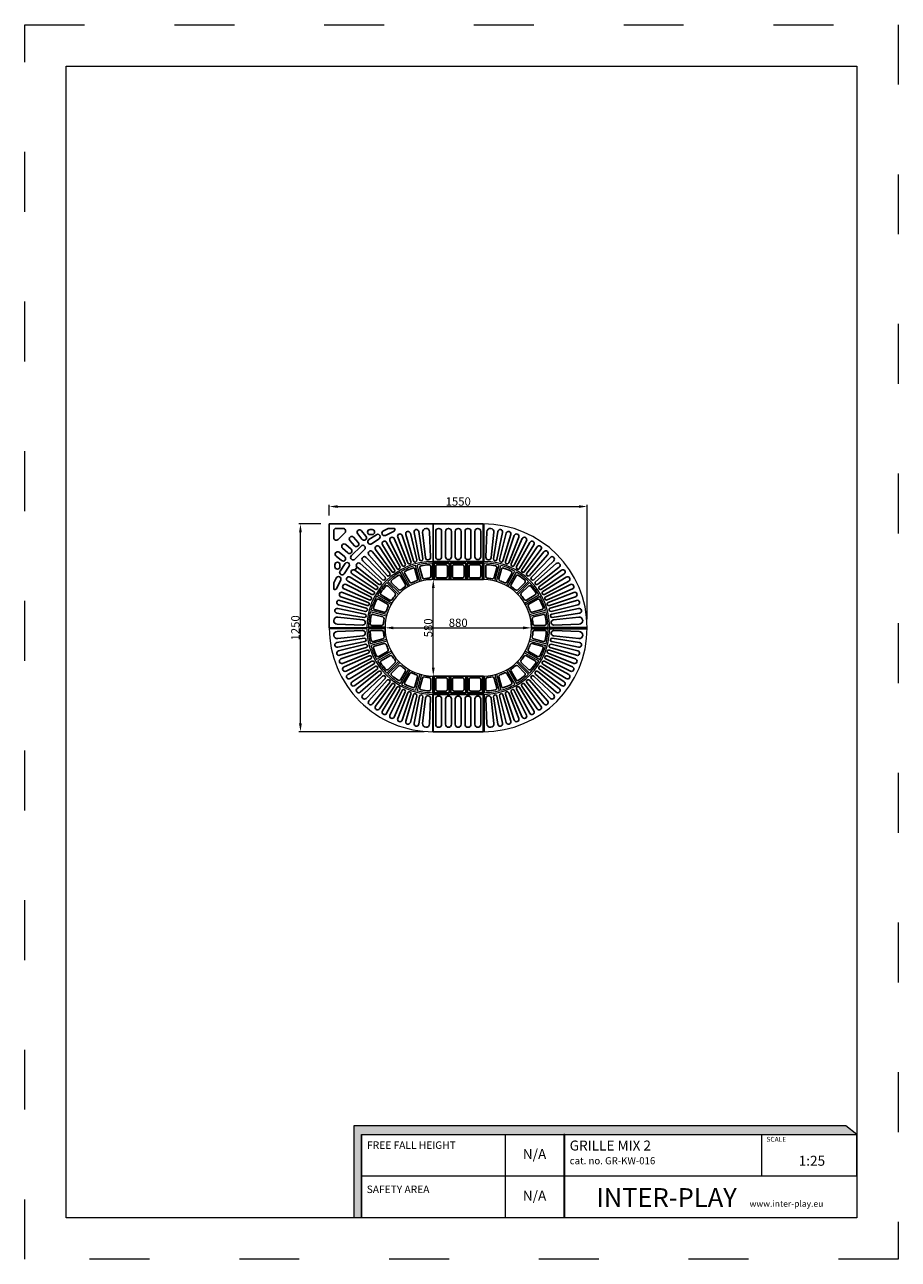
# Model space of a CAD drawing. Units: millimetres. Extents: x -33186 to -27936, y -3293 to 4132.
import ezdxf

# ---------------------------------------------------------------- set-up
doc = ezdxf.new("R2010")
doc.units = ezdxf.units.MM
doc.linetypes.add('ACAD_ISO03W100', pattern=[30, 12, -18])
doc.linetypes.add('Przerywana gęsta', pattern=[90, 60, -30])
for name, color, linetype, lineweight in [('InterSystem-description', 7, 'Continuous', 13), ('InterSystem-dimension', 7, 'Continuous', 5), ('Nowe_810-G Ogólne_Nr_pióra__120', 7, 'Continuous', 13), ('Nowe_810-G Ogólne_Nr_pióra__27', 7, 'Continuous', 25)]:
    doc.layers.add(name, color=color, linetype=linetype, lineweight=lineweight)
doc.styles.add('arial', font='arial.ttf')
doc.dimstyles.new('IS_1-25(mm)', dxfattribs={"dimtxt": 50, "dimasz": 50, "dimexe": 10, "dimexo": 50, "dimgap": 5, "dimtad": 1, "dimdec": 0, "dimrnd": 0.5, "dimzin": 0, "dimtxsty": 'arial', "dimcen": 25, "dimclrd": 256, "dimclre": 256, "dimclrt": 256, "dimadec": 1, "dimazin": 0, "dimtfac": 1, "dimtdec": 0, "dimtmove": 0, "dimatfit": 3, "dimfxl": 0, "dimtolj": 1, "dimtzin": 0, "dimlwd": -1, "dimlwe": -1, "dimarcsym": 0})

# ---------------------------------------------------------------- blocks, each defined once
blk = doc.blocks.new('grille_2')
for points in [[(0, 625), (-625, 625), (-625, 0)], [(-457.5, 365.2), (-470.8, 347.1)]]:
    blk.add_lwpolyline(points)
for points in [[(-541.4, 597.9), (-582.9, 597.9, 0.414214), (-597.9, 582.9), (-597.9, 541.4, 0.681604), (-571.9, 531.2, -0.018532), (-531.2, 571.9, 0.681723)], [(-270.4, 597.4), (-299.8, 583.8, 1), (-287.8, 556.3), (-238.8, 579.1, 0.300832), (-229.8, 593, 0.411309), (-234.8, 597.9), (-268.3, 597.9, 0.109049)], [(-450.7, 514.1), (-479.1, 545.1, 1), (-501.2, 524.8), (-472.9, 493.8, 1)], [(-404.8, 550.9), (-430.4, 584.2, 1), (-454.2, 566), (-428.7, 532.7, 1)], [(-367.9, 591.1), (-379.9, 591.1, 1), (-379.9, 561.1), (-367.9, 561.1, 1)], [(-341.6, 560.4), (-386.5, 530.4, 1), (-370.4, 505.1), (-325.5, 535.1, 1)], [(-550.9, 404.8), (-584.2, 430.4, -1), (-566, 454.2), (-532.7, 428.7, -1)], [(-514.1, 450.7), (-545.1, 479.1, -1), (-524.8, 501.2), (-493.8, 472.9, -1)], [(-492.1, 434.2), (-434.2, 492.1, -1), (-413, 470.9), (-470.9, 413, -1)], [(-591.1, 367.9), (-591.1, 379.9, -1), (-561.1, 379.9), (-561.1, 367.9, -1)], [(-560.4, 341.6), (-530.4, 386.5, -1), (-505.1, 370.4), (-535.1, 325.5, -1)], [(-597.4, 270.4), (-583.8, 299.8, -1), (-556.3, 287.8), (-579.1, 238.8, -0.300832), (-593, 229.8, -0.411309), (-597.9, 234.8), (-597.9, 268.3, -0.109049)]]:
    blk.add_lwpolyline(points, format="xyb", close=True)
at = {"layer": 'Nowe_810-G Ogólne_Nr_pióra__120', "color": 7, "linetype": 'Przerywana gęsta', "lineweight": 13}
blk.add_line((0, 290), (0, 625), dxfattribs=at)
at = {"layer": 'Nowe_810-G Ogólne_Nr_pióra__120', "color": 7, "linetype": 'Continuous', "lineweight": 13}
for p, q in [((0, 290), (0, 625)), ((-79.9, 278.8), (-105.8, 375.4)), ((-70.2, 281.4), (-96.1, 378)), ((-5, 290), (-5, 390)), ((-149.3, 248.6), (-199.3, 335.2)), ((-140.6, 253.6), (-190.7, 340.2)), ((-208.6, 201.5), (-279.3, 272.2)), ((-201.5, 208.6), (-272.2, 279.3)), ((-253.6, 140.6), (-340.2, 190.7)), ((-248.6, 149.3), (-335.2, 199.3)), ((-281.4, 70.2), (-378, 96.1)), ((-278.8, 79.9), (-375.4, 105.8)), ((-290, 0), (-625, 0)), ((-290, 5), (-390, 5))]:
    blk.add_line(p, q, dxfattribs=at)
for radius, start, end in [(400, 90, 180), (390, 105.73458, 119.26542), (390, 90.73458, 104.26542), (390, 120.73458, 134.26542), (390, 135.73458, 149.26542), (290, 90, 180), (390, 150.73458, 164.26542), (390, 165.73458, 179.26542)]:
    blk.add_arc((0, 0), radius, start, end, dxfattribs=at)
at = {"layer": 'Nowe_810-G Ogólne_Nr_pióra__27', "color": 7, "linetype": 'Continuous', "lineweight": 25, "flags": 128}
for points in [[(-45, 597.9, 0.424975), (-64.4, 574.5), (-47.4, 422.3, 0.403534), (-30.7, 408.6, 0.403534), (-16.4, 424.7), (-22.2, 577.6, 0.424975)], [(-299.9, 519.5, -0.421381), (-280.2, 513.9), (-201.1, 368.7, -0.407082), (-204.9, 355, -0.407082), (-218.8, 358.5), (-305, 499.7, -0.421381)], [(-253.5, 543.6, -0.421381), (-234.4, 536.4), (-168.2, 384.9, -0.407082), (-173.2, 371.5, -0.407082), (-186.7, 376.2), (-260.3, 524.3, -0.421381)], [(-205.2, 563.6, -0.421381), (-186.7, 554.8), (-134, 398.1, -0.407082), (-140.2, 385.2, -0.407082), (-153.2, 391), (-213.6, 545, -0.421381)], [(-155.2, 579.4, -0.421381), (-137.7, 568.9), (-98.8, 408.2, -0.407082), (-106.1, 395.9, -0.407082), (-118.6, 402.9), (-165.2, 561.6, -0.421381)], [(-104.2, 590.7, 0.421381), (-115.7, 573.8), (-83, 411.7, 0.407082), (-71.2, 403.7, 0.407082), (-62.8, 415.3), (-87.6, 578.8, 0.421381)], [(-385.6, 459.5, -0.421381), (-365.2, 457.5), (-262, 328.2, -0.407082), (-263.5, 314, -0.407082), (-277.7, 315.1), (-387.1, 439.1, -0.421381)], [(-344, 491.3, -0.421381), (-324, 487.5), (-232.4, 349.8, -0.407082), (-235.1, 335.8, -0.407082), (-249.2, 338.1), (-347.3, 471.2, -0.421381)], [(-459.5, 385.6, -0.421381), (-439.1, 387.1), (-315.1, 277.7, -0.407082), (-314, 263.5, -0.407082), (-328.2, 262), (-457.5, 365.2, -0.421381)], [(-424.1, 424.1, -0.421381), (-403.7, 423.9), (-289.7, 304.1, -0.407082), (-289.8, 289.8, -0.407082), (-304.1, 289.7), (-423.9, 403.7, -0.421381)], [(-73.3, 372.9, -0.031651), (-25.7, 379.1, -0.43416), (-15, 369.2), (-15, 309, -0.39076), (-24.2, 299, 0.025089), (-54, 295.1, -0.39076), (-65.5, 302.3), (-81.1, 360.5, -0.43416)], [(-519.5, 299.9, -0.421381), (-499.7, 305), (-358.5, 218.8, -0.407082), (-355, 204.9, -0.407082), (-368.7, 201.1), (-513.9, 280.2, -0.421381)], [(-491.3, 344, -0.421381), (-471.2, 347.3), (-338.1, 249.2, -0.407082), (-335.8, 235.1, -0.407082), (-349.8, 232.4), (-487.5, 324, -0.421381)], [(-211.8, 315.5, 0.031651), (-249.9, 286.2, 0.43416), (-250.4, 271.6), (-207.9, 229.1, 0.39076), (-194.3, 228.5, -0.025089), (-170.5, 246.9, 0.39076), (-167.5, 260.1), (-197.6, 312.2, 0.43416)], [(-122.9, 359.6, 0.031651), (-167.3, 341.2, 0.43416), (-171.6, 327.2), (-141.5, 275.1, 0.39076), (-128.6, 271.1, -0.025089), (-100.8, 282.6, 0.39076), (-94.5, 294.6), (-110, 352.7, 0.43416)], [(-543.6, 253.5, -0.421381), (-524.3, 260.3), (-376.2, 186.7, -0.407082), (-371.5, 173.2, -0.407082), (-384.9, 168.2), (-536.4, 234.4, -0.421381)], [(-286.2, 249.9, 0.031651), (-315.5, 211.8, 0.43416), (-312.2, 197.6), (-260.1, 167.5, 0.39076), (-246.9, 170.5, -0.025089), (-228.5, 194.3, 0.39076), (-229.1, 207.9), (-271.6, 250.4, 0.43416)], [(-579.4, 155.2, -0.421381), (-561.6, 165.2), (-402.9, 118.6, -0.407082), (-395.9, 106.1, -0.407082), (-408.2, 98.8), (-568.9, 137.7, -0.421381)], [(-563.6, 205.2, -0.421381), (-545, 213.6), (-391, 153.2, -0.407082), (-385.2, 140.2, -0.407082), (-398.1, 134), (-554.8, 186.7, -0.421381)], [(-341.2, 167.3, 0.031651), (-359.6, 122.9, 0.43416), (-352.7, 110), (-294.6, 94.5, 0.39076), (-282.6, 100.8, -0.025089), (-271.1, 128.6, 0.39076), (-275.1, 141.5), (-327.2, 171.6, 0.43416)], [(-590.7, 104.2, -0.421381), (-573.8, 115.7), (-411.7, 83, -0.407082), (-403.7, 71.2, -0.407082), (-415.3, 62.8), (-578.8, 87.6, -0.421381)], [(-372.9, 73.3, 0.031651), (-379.1, 25.7, 0.43416), (-369.2, 15), (-309, 15, 0.39076), (-299, 24.2, -0.025089), (-295.1, 54, 0.39076), (-302.3, 65.5), (-360.5, 81.1, 0.43416)], [(-597.9, 45, -0.424975), (-574.5, 64.4), (-422.3, 47.4, -0.403534), (-408.6, 30.7, -0.403534), (-424.7, 16.4), (-577.6, 22.2, -0.424975)]]:
    blk.add_lwpolyline(points, format="xyb", close=True, dxfattribs=at)
blk = doc.blocks.new('*D14')
at = {"layer": 'Defpoints', "color": 0, "transparency": 16777216}
for p in [(-31528.9, 1129.5), (-31355.7, 1129.5), (-30735.7, -120.5)]:
    blk.add_point(p, dxfattribs=at)
at = {"layer": 'InterSystem-dimension', "transparency": 16777216}
for p, q in [((-31405.7, 1129.5), (-31538.9, 1129.5)), ((-31528.9, -70.5), (-31528.9, 1079.5)), ((-30785.7, -120.5), (-31538.9, -120.5))]:
    blk.add_line(p, q, dxfattribs=at)
for points in [[(-31537.3, 1079.5), (-31520.6, 1079.5), (-31528.9, 1129.5)], [(-31537.3, -70.5), (-31520.6, -70.5), (-31528.9, -120.5)]]:
    blk.add_solid(points, dxfattribs=at)
at = {"layer": 'InterSystem-dimension', "transparency": 16777216, "insert": (-31559.4, 504.5), "char_height": 50, "attachment_point": 5, "rotation": 90, "style": 'arial'}
blk.add_mtext('\\A1;1250', dxfattribs=at)
blk = doc.blocks.new('*D15')
at = {"layer": 'Defpoints', "color": 0, "transparency": 16777216}
for p in [(-29805.7, 1234), (-31355.7, 1129.5), (-29805.7, 504.5)]:
    blk.add_point(p, dxfattribs=at)
at = {"layer": 'InterSystem-dimension', "transparency": 16777216}
for p, q in [((-31355.7, 1179.5), (-31355.7, 1244)), ((-31305.7, 1234), (-29855.7, 1234)), ((-29805.7, 554.5), (-29805.7, 1244))]:
    blk.add_line(p, q, dxfattribs=at)
for points in [[(-31305.7, 1242.3), (-31305.7, 1225.7), (-31355.7, 1234)], [(-29855.7, 1242.3), (-29855.7, 1225.7), (-29805.7, 1234)]]:
    blk.add_solid(points, dxfattribs=at)
at = {"layer": 'InterSystem-dimension', "transparency": 16777216, "insert": (-30580.7, 1264.5), "char_height": 50, "attachment_point": 5, "style": 'arial'}
blk.add_mtext('\\A1;1550', dxfattribs=at)
blk = doc.blocks.new('*D16')
at = {"layer": 'Defpoints', "color": 0, "transparency": 16777216}
for p in [(-31020.7, 504.5), (-30140.7, 504.5), (-30140.7, 504.5)]:
    blk.add_point(p, dxfattribs=at)
at = {"layer": 'InterSystem-dimension', "transparency": 16777216}
for p, q in [((-30140.7, 554.5), (-30140.7, 514.5)), ((-31020.7, 454.5), (-31020.7, 494.5)), ((-30970.7, 504.5), (-30190.7, 504.5))]:
    blk.add_line(p, q, dxfattribs=at)
for points in [[(-30970.7, 512.8), (-30970.7, 496.1), (-31020.7, 504.5)], [(-30190.7, 512.8), (-30190.7, 496.1), (-30140.7, 504.5)]]:
    blk.add_solid(points, dxfattribs=at)
at = {"layer": 'InterSystem-dimension', "transparency": 16777216, "insert": (-30580.7, 535), "char_height": 50, "attachment_point": 5, "style": 'arial'}
blk.add_mtext('\\A1;880', dxfattribs=at)
blk = doc.blocks.new('grille_1')
at = {"layer": 'Nowe_810-G Ogólne_Nr_pióra__120', "color": 7, "linetype": 'Continuous', "lineweight": 13}
for p, q in [((-5, 400), (-5, 625)), ((0, 290), (0, 625)), ((-79.9, 278.8), (-105.8, 375.4)), ((-70.2, 281.4), (-96.1, 378)), ((-5, 290), (-5, 390)), ((-149.3, 248.6), (-199.3, 335.2)), ((-140.6, 253.6), (-190.7, 340.2)), ((-208.6, 201.5), (-279.3, 272.2)), ((-201.5, 208.6), (-272.2, 279.3)), ((-253.6, 140.6), (-340.2, 190.7)), ((-248.6, 149.3), (-335.2, 199.3)), ((-281.4, 70.2), (-378, 96.1)), ((-278.8, 79.9), (-375.4, 105.8)), ((-400, 5), (-625, 5)), ((-290, 0), (-625, 0)), ((-290, 5), (-390, 5))]:
    blk.add_line(p, q, dxfattribs=at)
at = {"layer": 'Nowe_810-G Ogólne_Nr_pióra__120', "color": 7, "linetype": 'Przerywana gęsta', "lineweight": 13}
blk.add_line((0, 290), (0, 625), dxfattribs=at)
at = {"layer": 'Nowe_810-G Ogólne_Nr_pióra__120', "color": 7, "linetype": 'Continuous', "lineweight": 13}
for radius, start, end in [(625, 90, 180), (400, 90.71622, 179.28378), (390, 105.73458, 119.26542), (390, 90.73458, 104.26542), (390, 120.73458, 134.26542), (390, 135.73458, 149.26542), (290, 90, 180), (390, 150.73458, 164.26542), (390, 165.73458, 179.26542)]:
    blk.add_arc((0, 0), radius, start, end, dxfattribs=at)
at = {"layer": 'Nowe_810-G Ogólne_Nr_pióra__27', "color": 7, "linetype": 'Continuous', "lineweight": 25, "flags": 128}
for points in [[(-45, 597.9, 0.424975), (-64.4, 574.5), (-47.4, 422.3, 0.403534), (-30.7, 408.6, 0.403534), (-16.4, 424.7), (-22.2, 577.6, 0.424975)], [(-299.9, 519.5, -0.421381), (-280.2, 513.9), (-201.1, 368.7, -0.407082), (-204.9, 355, -0.407082), (-218.8, 358.5), (-305, 499.7, -0.421381)], [(-253.5, 543.6, -0.421381), (-234.4, 536.4), (-168.2, 384.9, -0.407082), (-173.2, 371.5, -0.407082), (-186.7, 376.2), (-260.3, 524.3, -0.421381)], [(-205.2, 563.6, -0.421381), (-186.7, 554.8), (-134, 398.1, -0.407082), (-140.2, 385.2, -0.407082), (-153.2, 391), (-213.6, 545, -0.421381)], [(-155.2, 579.4, -0.421381), (-137.7, 568.9), (-98.8, 408.2, -0.407082), (-106.1, 395.9, -0.407082), (-118.6, 402.9), (-165.2, 561.6, -0.421381)], [(-104.2, 590.7, 0.421381), (-115.7, 573.8), (-83, 411.7, 0.407082), (-71.2, 403.7, 0.407082), (-62.8, 415.3), (-87.6, 578.8, 0.421381)], [(-385.6, 459.5, -0.421381), (-365.2, 457.5), (-262, 328.2, -0.407082), (-263.5, 314, -0.407082), (-277.7, 315.1), (-387.1, 439.1, -0.421381)], [(-344, 491.3, -0.421381), (-324, 487.5), (-232.4, 349.8, -0.407082), (-235.1, 335.8, -0.407082), (-249.2, 338.1), (-347.3, 471.2, -0.421381)], [(-459.5, 385.6, -0.421381), (-439.1, 387.1), (-315.1, 277.7, -0.407082), (-314, 263.5, -0.407082), (-328.2, 262), (-457.5, 365.2, -0.421381)], [(-424.1, 424.1, -0.421381), (-403.7, 423.9), (-289.7, 304.1, -0.407082), (-289.8, 289.8, -0.407082), (-304.1, 289.7), (-423.9, 403.7, -0.421381)], [(-73.3, 372.9, -0.031651), (-25.7, 379.1, -0.43416), (-15, 369.2), (-15, 309, -0.39076), (-24.2, 299, 0.025089), (-54, 295.1, -0.39076), (-65.5, 302.3), (-81.1, 360.5, -0.43416)], [(-519.5, 299.9, -0.421381), (-499.7, 305), (-358.5, 218.8, -0.407082), (-355, 204.9, -0.407082), (-368.7, 201.1), (-513.9, 280.2, -0.421381)], [(-491.3, 344, -0.421381), (-471.2, 347.3), (-338.1, 249.2, -0.407082), (-335.8, 235.1, -0.407082), (-349.8, 232.4), (-487.5, 324, -0.421381)], [(-211.8, 315.5, 0.031651), (-249.9, 286.2, 0.43416), (-250.4, 271.6), (-207.9, 229.1, 0.39076), (-194.3, 228.5, -0.025089), (-170.5, 246.9, 0.39076), (-167.5, 260.1), (-197.6, 312.2, 0.43416)], [(-122.9, 359.6, 0.031651), (-167.3, 341.2, 0.43416), (-171.6, 327.2), (-141.5, 275.1, 0.39076), (-128.6, 271.1, -0.025089), (-100.8, 282.6, 0.39076), (-94.5, 294.6), (-110, 352.7, 0.43416)], [(-543.6, 253.5, -0.421381), (-524.3, 260.3), (-376.2, 186.7, -0.407082), (-371.5, 173.2, -0.407082), (-384.9, 168.2), (-536.4, 234.4, -0.421381)], [(-286.2, 249.9, 0.031651), (-315.5, 211.8, 0.43416), (-312.2, 197.6), (-260.1, 167.5, 0.39076), (-246.9, 170.5, -0.025089), (-228.5, 194.3, 0.39076), (-229.1, 207.9), (-271.6, 250.4, 0.43416)], [(-579.4, 155.2, -0.421381), (-561.6, 165.2), (-402.9, 118.6, -0.407082), (-395.9, 106.1, -0.407082), (-408.2, 98.8), (-568.9, 137.7, -0.421381)], [(-563.6, 205.2, -0.421381), (-545, 213.6), (-391, 153.2, -0.407082), (-385.2, 140.2, -0.407082), (-398.1, 134), (-554.8, 186.7, -0.421381)], [(-341.2, 167.3, 0.031651), (-359.6, 122.9, 0.43416), (-352.7, 110), (-294.6, 94.5, 0.39076), (-282.6, 100.8, -0.025089), (-271.1, 128.6, 0.39076), (-275.1, 141.5), (-327.2, 171.6, 0.43416)], [(-590.7, 104.2, -0.421381), (-573.8, 115.7), (-411.7, 83, -0.407082), (-403.7, 71.2, -0.407082), (-415.3, 62.8), (-578.8, 87.6, -0.421381)], [(-372.9, 73.3, 0.031651), (-379.1, 25.7, 0.43416), (-369.2, 15), (-309, 15, 0.39076), (-299, 24.2, -0.025089), (-295.1, 54, 0.39076), (-302.3, 65.5), (-360.5, 81.1, 0.43416)], [(-597.9, 45, -0.424975), (-574.5, 64.4), (-422.3, 47.4, -0.403534), (-408.6, 30.7, -0.403534), (-424.7, 16.4), (-577.6, 22.2, -0.424975)]]:
    blk.add_lwpolyline(points, format="xyb", close=True, dxfattribs=at)
blk = doc.blocks.new('grille_proste')
for points in [[(0, 335), (0, 0), (300, 0), (300, 335)], [(95, 100), (5, 100), (5, 0), (95, 0)], [(195, 100), (105, 100), (105, 0), (195, 0)], [(295, 100), (205, 100), (205, 0), (295, 0)]]:
    blk.add_lwpolyline(points, close=True)
for points in [[(15, 290.2), (15, 137.7, 1), (50, 137.7), (50, 290.2, 1)], [(73.8, 290.2), (73.8, 137.7, 1), (108.8, 137.7), (108.8, 290.2, 1)], [(132.5, 290.2), (132.5, 137.7, 1), (167.5, 137.7), (167.5, 290.2, 1)], [(226.2, 290.2), (226.2, 137.7, -1), (191.2, 137.7), (191.2, 290.2, -1)], [(285, 290.2), (285, 137.7, -1), (250, 137.7), (250, 290.2, -1)], [(75, 90), (25, 90, 0.414214), (15, 80), (15, 20, 0.414214), (25, 10), (75, 10, 0.414214), (85, 20), (85, 80, 0.414214)], [(175, 90), (125, 90, 0.414214), (115, 80), (115, 20, 0.414214), (125, 10), (175, 10, 0.414214), (185, 20), (185, 80, 0.414214)], [(275, 90), (225, 90, 0.414214), (215, 80), (215, 20, 0.414214), (225, 10), (275, 10, 0.414214), (285, 20), (285, 80, 0.414214)]]:
    blk.add_lwpolyline(points, format="xyb", close=True)
blk.add_lwpolyline([(0, 110), (300, 110)])
for p in [(100, 110), (200, 110)]:
    blk.add_point(p)
blk = doc.blocks.new('*D21')
at = {"layer": 'Defpoints', "color": 0, "transparency": 16777216}
for p in [(-30730.7, 794.5), (-30725.7, 794.5), (-30725.7, 214.5)]:
    blk.add_point(p, dxfattribs=at)
at = {"layer": 'InterSystem-dimension', "transparency": 16777216}
for p, q in [((-30775.7, 794.5), (-30740.7, 794.5)), ((-30730.7, 264.5), (-30730.7, 744.5)), ((-30775.7, 214.5), (-30740.7, 214.5))]:
    blk.add_line(p, q, dxfattribs=at)
for points in [[(-30739, 744.5), (-30722.4, 744.5), (-30730.7, 794.5)], [(-30739, 264.5), (-30722.4, 264.5), (-30730.7, 214.5)]]:
    blk.add_solid(points, dxfattribs=at)
at = {"layer": 'InterSystem-dimension', "transparency": 16777216, "insert": (-30761.2, 504.5), "char_height": 50, "attachment_point": 5, "rotation": 90, "style": 'arial'}
blk.add_mtext('\\A1;580', dxfattribs=at)

msp = doc.modelspace()

# ---------------------------------------------------------------- hatches: boundary and pattern name
at = {"layer": 'InterSystem-description', "linetype": 'Continuous'}
for points in [[(-28185.3, -2543.4), (-28250.8, -2489.7), (-31208.5, -2489.7), (-31208.5, -3043.4), (-31161.1, -3043.4), (-31161.1, -2543.4)], [(-29946.8, -2543.4), (-29946.8, -3043.4), (-29940.8, -3043.4), (-29940.8, -2543.4)]]:
    msp.add_hatch(color=256, dxfattribs=at).paths.add_polyline_path(points, flags=0)

# ---------------------------------------------------------------- linework, layer by layer
at = {"layer": 'InterSystem-description', "linetype": 'ACAD_ISO03W100', "ltscale": 30}
msp.add_lwpolyline([(-27936, -3293.1), (-33186, -3293.1), (-33186, 4131.9), (-27936, 4131.9)], close=True, dxfattribs=at)
at = {"layer": 'InterSystem-description'}
msp.add_lwpolyline([(-28186, -3043.1), (-32936, -3043.1), (-32936, 3881.9), (-28186, 3881.9)], close=True, dxfattribs=at)
at = {"layer": 'InterSystem-description', "linetype": 'Continuous', "flags": 128}
for points in [[(-31161.1, -3043.4), (-31161.1, -2543.4), (-28185.3, -2543.4), (-28250.8, -2489.7), (-31208.5, -2489.7), (-31208.5, -3043.4)], [(-31161.1, -2543.4), (-28185.3, -2543.4)], [(-31161.1, -2543.4), (-29451.1, -2543.4)], [(-31161.1, -2543.4), (-31161.1, -3043.4)], [(-30297, -3043.4), (-30297, -2543.4)], [(-29940.8, -3043.4), (-29940.8, -2543.4), (-29946.8, -2543.4), (-29946.8, -3043.4)], [(-29946.8, -2543.4), (-29946.8, -3043.4)], [(-28756.7, -2793.4), (-28756.7, -2543.4)], [(-28186.2, -2542.7), (-28186, -3043.4)], [(-28186.1, -2793.4), (-31161.1, -2793.4)], [(-28186, -3043.4), (-31161.1, -3043.4)]]:
    msp.add_lwpolyline(points, dxfattribs=at)

# ---------------------------------------------------------------- block references
for name, p in [('grille_2', (-30730.7, 504.5)), ('grille_proste', (-30730.7, 794.5))]:
    msp.add_blockref(name, p)
for p, rotation in [((-30430.7, 504.5), 270), ((-30730.7, 504.5), 89.99999999999999), ((-30430.7, 504.5), 180)]:
    msp.add_blockref('grille_1', p, dxfattribs=dict(rotation=rotation))
at = {"xscale": -1, "rotation": 180}
msp.add_blockref('grille_proste', (-30730.7, 214.5), dxfattribs=at)

# ---------------------------------------------------------------- texts
at = {"layer": 'InterSystem-description', "linetype": 'Continuous', "char_height": 45, "attachment_point": 1, "line_spacing_factor": 0.955887, "style": 'arial'}
for s, insert in [('FREE FALL HEIGHT', (-31128.4, -2583.9)), ('SAFETY AREA', (-31130.6, -2849.6))]:
    msp.add_mtext(s, dxfattribs=dict(at, insert=insert))
at = {"layer": 'InterSystem-description', "linetype": 'Continuous', "style": 'arial'}
for s, insert, char_height, width, attachment_point in [('{\\H0.6168x;GRILLE MIX 2\\P\\H0.70833x;cat. no. GR-KW-016}', (-29911, -2578.9), 97.276, 760.956, 1), ('N/A', (-30121.9, -2668.4), 60, 350.259, 5), ('N/A', (-30122, -2918.2), 60, 350.195, 5)]:
    msp.add_mtext(s, dxfattribs=dict(at, insert=insert, char_height=char_height, width=width, attachment_point=attachment_point))
for s, insert, char_height, attachment_point in [('SCALE', (-28728.2, -2556.8), 29.18, 1), ('1:25', (-28534.7, -2670.4), 60, 1), ('\\A1;{\\fArial|b1|i0|c238|p34;INTER-PLAY }', (-29751, -2977.6), 112.5, 7)]:
    msp.add_mtext(s, dxfattribs=dict(at, insert=insert, char_height=char_height, attachment_point=attachment_point))
at = {"layer": 'InterSystem-dimension', "insert": (-28829.7, -2939.9), "char_height": 37.5, "width": 1338.75, "attachment_point": 1, "style": 'arial'}
msp.add_mtext('www.inter-play.eu', dxfattribs=at)

# ---------------------------------------------------------------- dimensions: what is measured, and where the dimension line sits
at = {"layer": 'InterSystem-dimension'}
for base, p1, p2, picture, middle in [((-29805.7, 1234), (-31355.7, 1129.5), (-29805.7, 504.5), '*D15', (-30580.7, 1264.5)), ((-30140.7, 504.5), (-31020.7, 504.5), (-30140.7, 504.5), '*D16', (-30580.7, 535))]:
    dim = msp.add_linear_dim(base=base, p1=p1, p2=p2, dimstyle='IS_1-25(mm)', dxfattribs=at)
    dim.commit()
    dim.dimension.update_dxf_attribs({"geometry": picture, "text_midpoint": middle})
for base, p1, p2, picture, middle in [((-31528.9, 1129.5), (-30735.7, -120.5), (-31355.7, 1129.5), '*D14', (-31559.4, 504.5)), ((-30730.7, 794.5), (-30725.7, 214.5), (-30725.7, 794.5), '*D21', (-30761.2, 504.5))]:
    dim = msp.add_linear_dim(base=base, p1=p1, p2=p2, angle=90, dimstyle='IS_1-25(mm)', dxfattribs=at)
    dim.commit()
    dim.dimension.update_dxf_attribs({"geometry": picture, "text_midpoint": middle})

doc.saveas('drawing.dxf')
